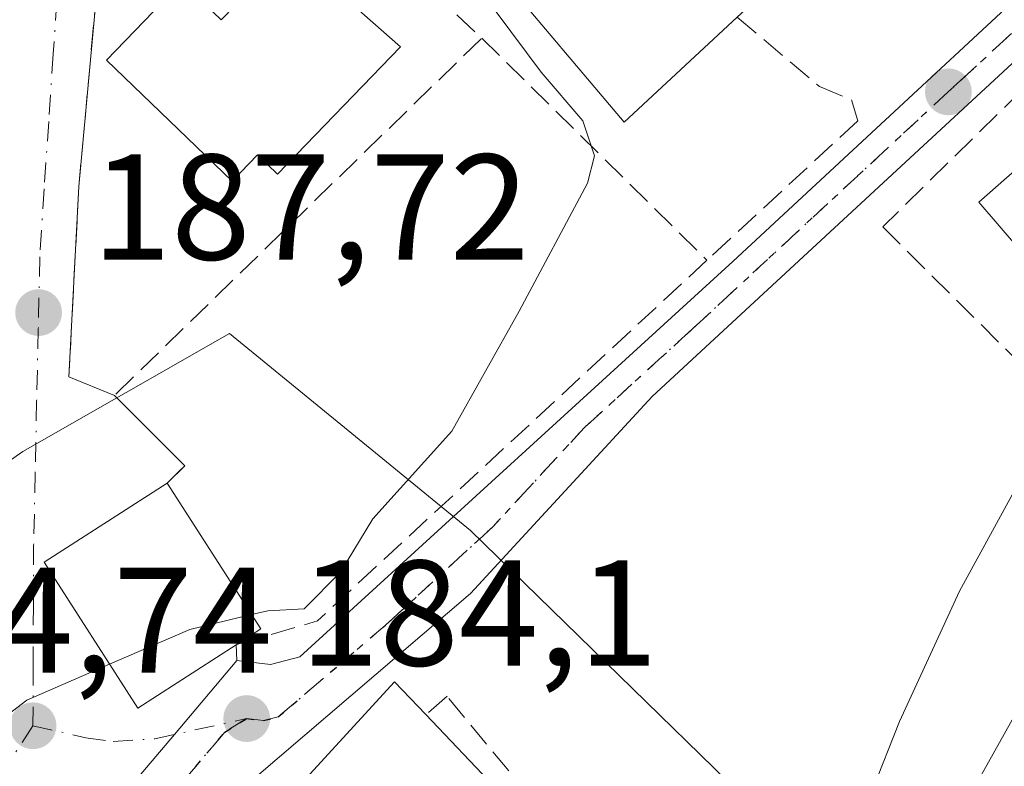
# Model space of a CAD drawing. Units: metres. Extents: x 606762 to 610189, y 4773222 to 4775590.
# Drawn here: x 606908 to 606974, y 4773840 to 4773889 of the extents above; entities that cross this region are included whole.
import ezdxf

# ---------------------------------------------------------------- set-up
doc = ezdxf.new("R2010")
doc.units = ezdxf.units.M
doc.header["$MEASUREMENT"] = 0
for name, pattern in [('DGN Style 3', [2.307223458686699, 1.648016756204785, -0.6592067024819142]), ('DGN Style 4', [2.6384748266838614, 1.318413404963828, -0.6592067024819142, 0.001648016756204785, -0.6592067024819142]), ('DGN Style 5', [1.1536117293433497, 0.4944050268614355, -0.6592067024819142])]:
    doc.linetypes.add(name, pattern=pattern)
for name, color, linetype, lineweight in [('Carretera de calzada única Cxs', 7, 'Continuous', 13), ('Carretera de calzada única eje', 7, 'DGN Style 4', 0), ('Curva de nivel normal', 30, 'Continuous', 0), ('Edificación Cxs', 1, 'Continuous', 13), ('Muro lineal', 1, 'DGN Style 3', 13), ('Núcleo urbano CxS', 7, 'Continuous', 0), ('Obra de contención lineal', 1, 'DGN Style 3', 13), ('Prado CxS', 92, 'Continuous', 0), ('Punto de cota en terreno', 7, 'Continuous', 0), ('Ruta', 7, 'DGN Style 5', 30), ('Rótulo de punto de cota en terreno', 7, 'Continuous', 0), ('Suelo desnudo CxS', 253, 'Continuous', 0), ('Vía urbana Cxs', 4, 'Continuous', 0), ('Vía urbana eje', 4, 'DGN Style 4', 0)]:
    doc.layers.add(name, color=color, linetype=linetype, lineweight=lineweight)
doc.styles.add('Style-Arial', font='txt')

# ---------------------------------------------------------------- blocks, each defined once
blk = doc.blocks.new('*U27')
at = {"layer": 'Prado CxS', "color": 92, "linetype": 'Continuous', "lineweight": 0}
blk.add_polyline3d([(606794.9369000001, 4773448.943200001, 167.1937000000034), (606791.4390000004, 4773671.883500001, 175.2002000000066), (606797.2407000001, 4773674.784299999, 174.6652000000031), (606813.2679000003, 4773674.784299999, 175.190300000002), (606831.4299, 4773688.673900001, 176.8772999999928), (606842.1124999998, 4773700.4255, 177.555600000007), (606851.3324999996, 4773710.485500001, 178.4205999999976), (606851.4067000002, 4773710.594699999, 178.4425000000047), (606858.2587000001, 4773720.6845, 179.6202000000048), (606892.7056999998, 4773732.8607, 177.4205999999976), (606903.0043000003, 4773736.500700001, 174.4486999999936), (606903.6133000003, 4773736.7161, 174.4734999999928), (606909.4171000002, 4773725.005700001, 173.7060000000056), (606927.4278999995, 4773739.515699999, 174.4633000000031), (606935.3570999998, 4773745.903700001, 174.6135000000068), (606957.6926999995, 4773766.080700001, 173.8399999999965), (606964.1769000003, 4773779.0483, 174.7877000000008), (606954.4830999998, 4773795.210899999, 178.2032999999938), (606953.3724999996, 4773797.062700001, 178.502999999997), (606964.1776999999, 4773815.797900001, 179.0236000000004), (606966.3409000002, 4773828.044700001, 179.1429000000062), (606994.9275000002, 4773879.1305, 178.9464000000007), (606984.2002999998, 4773890.394500001, 182.0910000000003)], dxfattribs=at)
blk = doc.blocks.new('5PATER')
at = {"layer": 'Suelo desnudo CxS', "linetype": 'Continuous', "lineweight": 0}
h = blk.add_hatch(color=51, dxfattribs=at)
edge = h.paths.add_edge_path()
edge.add_ellipse((0, 0), major_axis=(-0.1095731443231308, -0.1110710700762829), ratio=0.9994222409660322, start_angle=0, end_angle=360)
blk = doc.blocks.new('*U36')
at = {"layer": 'Vía urbana Cxs', "color": 4, "linetype": 'Continuous', "lineweight": 0}
blk.add_polyline3d([(606913.5500999996, 4773891.210100001, 189.7695999999996), (606912.3601000002, 4773878.1801, 188.3323999999993), (606911.7001, 4773865.5001, 187.3846000000049), (606914.7301000003, 4773864.2601, 186.9668999999994), (606915.9058999997, 4773863.0843, 186.7560999999987), (606919.4101, 4773859.5801, 187.1790999999939), (606918.2401000002, 4773858.4101, 188.0289000000048), (606910.0500999996, 4773853.1501, 189.6667000000016), (606916.2801000001, 4773843.440099999, 187.6579999999958), (606922.8300999999, 4773847.6601, 188.4866000000038), (606922.8901000004, 4773846.600099999, 187.8165000000008), (606918.7247000001, 4773841.678300001, 186.3263000000006), (606915.6201, 4773838.0101, 184.4907999999996), (606915.1963999998, 4773837.2828, 184.3206999999966), (606910.8000999996, 4773838.540100001, 184.7883000000002), (606905.1901000004, 4773834.380100001, 187.7989999999991)], dxfattribs=at)

msp = doc.modelspace()

# ---------------------------------------------------------------- linework, layer by layer
at = {"layer": 'Carretera de calzada única Cxs', "color": 7, "linetype": 'Continuous', "lineweight": 13, "extrusion": (-0.7633474609761863, 0.6459881046723904, 0.0001498098220025092), "elevation": 2620555.098165926, "flags": 128}
msp.add_lwpolyline([(-4036157.440537617, -208.0940951391319), (-4036162.246183498, -206.2586951185396), (-4036168.694025955, -204.7683951018113)], dxfattribs=at)
at = {"layer": 'Carretera de calzada única Cxs', "color": 7, "linetype": 'Continuous', "lineweight": 13}
for points in [[(606922.8901000004, 4773846.600099999, 187.8165000000008), (606925.1201, 4773846.340100001, 186.4078000000009), (606927.0701000001, 4773846.840100001, 185.2397999999957), (606955.9101, 4773873.190099999, 184.0720000000001), (606985.1401000004, 4773900.340100001, 182.7317999999941), (606992.2600999996, 4773907.360099999, 182.2842999999993), (607003.1201, 4773918.420100001, 181.3340999999928), (607015.4101, 4773930.020099999, 181.5984999999928), (607022.4401000004, 4773937.920100001, 177.5786999999982), (607028.5500999996, 4773946.6801, 177.1618000000017), (607034.0500999996, 4773955.840100001, 176.1616999999969), (607038.4200999998, 4773964.4001, 175.2681000000011), (607041.3300999999, 4773970.9001, 174.6367999999929), (607043.1201, 4773976.1801, 174.2292000000016), (607045.4200999998, 4773984.920100001, 174.1879999999946), (607045.8501000004, 4773996.0101, 174.8503999999957), (607044.9801000003, 4774010.8101, 174.8322000000044), (607045.7801000001, 4774015.2501, 173.3696000000054), (607046.8201000001, 4774018.090100001, 171.8727999999974), (607048.2500999998, 4774020.8301, 171.4936000000016), (607052.4101, 4774025.720100001, 171.7051000000065), (607059.5301000001, 4774032.270099999, 172.5543999999936), (607071.7100999998, 4774044.8101, 179.8810999999987), (607091.1601, 4774072.6601, 180.694399999993)], [(607024.8201000001, 4773936.040100001, 177.4226000000053), (607017.5701000001, 4773927.920100001, 178.5420000000013), (607005.2301000003, 4773916.2601, 180.3960999999981), (607001.0060999999, 4773911.954100001, 181.085500000001), (606994.3901000004, 4773905.2301, 181.239499999996), (606987.2301000003, 4773898.1601, 181.9639000000025), (606950.5500999996, 4773864.190099999, 183.4698000000062), (606938.4401000004, 4773851.0701, 183.8874999999971), (606924.1901000004, 4773838.880100001, 187.1876999999949), (606921.3000999996, 4773837.090100001, 185.7041999999929), (606920.8000999996, 4773836.2301, 185.6015999999945), (606920.6401000004, 4773834.840100001, 185.6940000000031), (606921.0701000001, 4773818.6601, 182.9802999999956), (606921.1401000004, 4773816.9301, 182.8539000000019), (606921.1201, 4773815.9101, 182.8022000000055), (606921.3000999996, 4773814.9101, 182.7810000000027), (606921.7100999998, 4773813.970100001, 182.8081999999995), (606922.2801000001, 4773813.130100001, 182.8830000000016), (606925.3701, 4773810.520099999, 185.7574000000022), (606928.5500999996, 4773807.7501, 185.0910000000003), (606930.3701, 4773806.0801, 184.8926999999967)], [(606915.6201, 4773838.0101, 184.4907999999996), (606918.7247000001, 4773841.678300001, 186.3263000000006), (606922.8901000004, 4773846.600099999, 187.8165000000008), (606925.1201, 4773846.340100001, 186.4078000000009), (606927.0701000001, 4773846.840100001, 185.2397999999957), (606955.9101, 4773873.190099999, 184.0720000000001), (606985.1401000004, 4773900.340100001, 182.7317999999941)], [(606987.2301000003, 4773898.1601, 181.9639000000025), (606950.5500999996, 4773864.190099999, 183.4698000000062), (606938.4401000004, 4773851.0701, 183.8874999999971), (606924.1901000004, 4773838.880100001, 187.1876999999949)]]:
    msp.add_polyline3d(points, dxfattribs=at)
at = {"layer": 'Carretera de calzada única eje', "color": 7, "linetype": 'DGN Style 4', "lineweight": 0}
for points in [[(606999.2664999999, 4773912.3369, 181.3589999999967), (606998.7500999998, 4773911.8101, 181.3629999999976), (606993.3201000001, 4773906.300100001, 181.7728999999963), (606989.7600999996, 4773902.790100001, 181.8977000000014), (606986.1901000004, 4773899.2501, 182.3292999999976), (606971.5701000001, 4773885.6801, 183.2783000000054), (606970.2600999996, 4773884.4801, 183.327099999995), (606953.2301000003, 4773868.690099999, 183.7523999999976), (606946.0100999996, 4773862.100099999, 183.8245000000024), (606939.9600999998, 4773855.540100001, 184.0325000000012), (606932.7600999996, 4773848.940099999, 184.7437000000064), (606925.6401000004, 4773842.850099999, 185.724000000002), (606924.6601, 4773842.600099999, 185.4499999999971), (606923.5301000001, 4773842.7401, 185.2459999999992)], [(606923.5301000001, 4773842.7401, 185.2459999999992), (606922.0800999999, 4773841.840100001, 185.1563000000024), (606920.1401000004, 4773839.550100001, 185.504700000005), (606918.4600999998, 4773837.5601, 184.5255000000034), (606919.5651000004, 4773836.065099999, 185.0552000000025), (606919.3501000004, 4773835.1601, 185.0190000000002), (606919.7301000003, 4773834.130100001, 185.2927999999956), (606919.6201, 4773829.4801, 184.5521000000008), (606919.8300999999, 4773821.380100001, 183.343200000003), (606919.6401000004, 4773817.920100001, 182.7967999999964), (606919.6700999998, 4773817.0601, 182.6977999999945), (606919.5301000001, 4773812.720100001, 182.3393999999971)]]:
    msp.add_polyline3d(points, dxfattribs=at)
at = {"layer": 'Curva de nivel normal', "color": 30, "linetype": 'Continuous', "lineweight": 0, "flags": 128}
for points, elevation in [([(606937.7072000002, 4773893.6776), (606937.3300000001, 4773893.140000001), (606937.6200000001, 4773891.710000001), (606940.1600000003, 4773889.82), (606943.1399999997, 4773885.800000001), (606945.9299999997, 4773882.539999999), (606946.7000000002, 4773880.210000001), (606946.2400000002, 4773878.390000001), (606941.6900000004, 4773869.880000001), (606937.1900000004, 4773861.880000001), (606931.9299999997, 4773856.039999999), (606929.7800000003, 4773852.480000001), (606927.3700000001, 4773850.050000001), (606924.9400000004, 4773849.92), (606923.8598999997, 4773849.6599)], 185), ([(606957.1262999997, 4773822.846899999), (606957.5099999999, 4773823.550000001), (606960.6200000001, 4773827.550000001), (606962.1699999999, 4773831.550000001), (606963.7199999997, 4773835.220000001), (606965.1799999997, 4773837.880000001), (606967.0099999999, 4773842.550000001), (606971.0199999996, 4773851.220000001), (606975.0300000003, 4773858.58), (606977.2999999998, 4773861.359999999), (606979.3799999999, 4773861.609999999), (606981.25, 4773860.99), (606983.3200000003, 4773862.100000001), (606986.3600000005, 4773867.800000001), (606990.5, 4773875.220000001), (606991.3799999999, 4773880.74), (606990.4699999997, 4773883.07), (606990.2999999998, 4773886.439999999), (606992.3700000001, 4773891.970000001)], 180), ([(606923.8598999997, 4773849.6599), (606919.75, 4773848.67), (606914.4089000003, 4773846.3563)], 185), ([(606914.4089000003, 4773846.3563), (606908.9000000004, 4773843.970000001), (606903.5999999996, 4773839.9), (606902.7599, 4773838.609800001), (606901.9199999999, 4773837.32), (606899.4000000004, 4773834.109999999), (606896.8099999996, 4773830.279999999), (606893.3600000005, 4773826.039999999), (606890.9900000002, 4773822.390000001), (606885.9800000006, 4773815.9), (606882.8382000001, 4773813.295)], 185)]:
    msp.add_lwpolyline(points, dxfattribs=dict(at, elevation=elevation))
at = {"layer": 'Edificación Cxs', "color": 1, "linetype": 'Continuous', "lineweight": 13, "flags": 128}
for points, elevation in [([(606956.2100999998, 4773889.460100001), (606948.6801000005, 4773882.470100001), (606940.2600999996, 4773892.440099999), (606949.8201000001, 4773901.3301), (606958.7100999998, 4773891.770099999)], 188.0881999999983), ([(606926.4001000002, 4773893.9901), (606933.7901, 4773887.470100001), (606925.6001000004, 4773878.9901), (606924.2600999996, 4773880.280099999), (606922.5601000005, 4773878.530099999), (606914.2001, 4773886.600099999), (606919.2200999996, 4773891.800100001), (606921.8400999998, 4773889.280099999)], 193.3870000000024), ([(606989.0500999996, 4773874.3201), (606981.2001, 4773866.7601), (606980.2801000001, 4773867.840100001), (606972.2901, 4773877.140100001), (606980.3901000004, 4773884.2601)], 185.5709000000061), ([(606922.8300999999, 4773847.6601), (606916.2801000001, 4773843.440099999), (606910.0500999996, 4773853.1501), (606918.2401000002, 4773858.4101), (606924.4700999996, 4773848.710100001)], 189.6667000000016), ([(606940.0701000001, 4773838.170100001), (606929.4801000003, 4773827.5101), (606923.3400999998, 4773834.2501), (606933.3901000004, 4773845.1801), (606935.4600999998, 4773843.0001)], 188.4618999999948)]:
    msp.add_lwpolyline(points, close=True, dxfattribs=dict(at, elevation=elevation))
at = {"layer": 'Edificación Cxs', "color": 1, "linetype": 'Continuous', "lineweight": 13, "extrusion": (0.4972029181575937, 0.2476977426742518, 0.83152575813961), "elevation": 1484391.822962679, "flags": 128}
msp.add_lwpolyline([(4002338.981146593, -2221696.986791726), (4002327.520870365, -2221698.491239553), (4002327.312334551, -2221696.162828856)], dxfattribs=at)
at = {"layer": 'Edificación Cxs', "color": 1, "linetype": 'Continuous', "lineweight": 13, "extrusion": (-0.2592848883402024, 0.2718083693892778, 0.9267640244465422), "elevation": 1140375.94828476, "flags": 128}
msp.add_lwpolyline([(-3734253.131861251, -2812960.303159611), (-3734267.948169736, -2812961.351758712), (-3734267.941254328, -2812958.107996325)], dxfattribs=at)
at = {"layer": 'Edificación Cxs', "color": 1, "linetype": 'Continuous', "lineweight": 13, "extrusion": (0.1472776310804073, -0.1543060646581822, 0.9769846149213653), "elevation": -647060.7854824173, "flags": 128}
msp.add_lwpolyline([(3735103.523501505, 2964500.242277939), (3735103.523501505, 2964493.408085899)], dxfattribs=at)
at = {"layer": 'Edificación Cxs', "color": 1, "linetype": 'Continuous', "lineweight": 13}
for points in [[(606956.2100999998, 4773889.460100001, 187.1929999999993), (606948.6801000005, 4773882.470100001, 186.0175000000017), (606940.2600999996, 4773892.440099999, 188.0881999999983), (606949.8201000001, 4773901.3301, 187.0847999999969), (606958.7100999998, 4773891.770099999, 186.4520000000048), (606956.2100999998, 4773889.460100001, 187.1929999999993)], [(606926.4001000002, 4773893.9901, 191.1708000000071), (606933.7901, 4773887.470100001, 190.0791999999929), (606925.6001000004, 4773878.9901, 189.7455999999947), (606924.2600999996, 4773880.280099999, 191.0244999999995), (606922.5601000005, 4773878.530099999, 189.7001000000018), (606914.2001, 4773886.600099999, 190.059500000003), (606919.2200999996, 4773891.800100001, 190.7767000000022), (606921.8400999998, 4773889.280099999, 193.3870000000024), (606926.4001000002, 4773893.9901, 191.1708000000071)], [(606980.2801000001, 4773867.840100001, 183.3315000000002), (606972.2901, 4773877.140100001, 185.5709000000061), (606980.3901000004, 4773884.2601, 184.3496000000014), (606989.0500999996, 4773874.3201, 181.4946000000054)], [(606922.8300999999, 4773847.6601, 188.4866000000038), (606916.2801000001, 4773843.440099999, 187.6579999999958), (606910.0500999996, 4773853.1501, 189.6667000000016), (606918.2401000002, 4773858.4101, 188.0289000000048)]]:
    msp.add_polyline3d(points, dxfattribs=at)
at = {"layer": 'Muro lineal', "color": 1, "linetype": 'DGN Style 3', "lineweight": 13, "extrusion": (0.08473006386094964, -0.08354384297551554, 0.992895383501707), "elevation": -347217.3650996952, "flags": 128}
msp.add_lwpolyline([(3825495.120035009, 2898863.487345953), (3825495.120035009, 2898842.27138026)], dxfattribs=at)
at = {"layer": 'Muro lineal', "color": 1, "linetype": 'DGN Style 3', "lineweight": 13, "extrusion": (0.5550884892398658, -0.5855833383932416, 0.5907359163870347), "elevation": -2458478.427132353, "flags": 128}
msp.add_lwpolyline([(3724717.858238999, 1800172.221266574), (3724682.52165641, 1800172.921135848), (3724677.486974791, 1800177.291383831)], dxfattribs=at)
at = {"layer": 'Muro lineal', "color": 1, "linetype": 'DGN Style 3', "lineweight": 13, "extrusion": (0.302757547692267, 0.3430745553349536, 0.8891781130893228), "elevation": 1821705.620481977, "flags": 128}
msp.add_lwpolyline([(2703695.904085375, -3539709.393292821), (2703689.298424724, -3539708.929529757), (2703689.401516715, -3539707.072292001)], dxfattribs=at)
at = {"layer": 'Muro lineal', "color": 1, "linetype": 'DGN Style 3', "lineweight": 13}
for points in [[(606918.7100999998, 4773908.690099999, 191.6195000000007), (606916.6501000002, 4773904.1501, 190.8652000000002), (606914.4801000003, 4773895.9901, 189.9438999999984), (606913.5500999996, 4773891.210100001, 189.7695999999996), (606912.3601000002, 4773878.1801, 188.3323999999993), (606911.7001, 4773865.5001, 187.3846000000049)], [(606982.4600999998, 4773859.020099999, 179.2525000000023), (606994.9200999998, 4773880.0701, 178.5964999999997), (606989.8701, 4773884.4901, 180.2483999999968), (606982.6001000004, 4773890.860099999, 182.2385999999969), (606976.8201000001, 4773886.210100001, 183.5969999999943), (606965.9001000002, 4773875.4901, 183.1241000000009), (606981.8300999999, 4773859.640100001, 179.498900000006), (606982.4600999998, 4773859.020099999, 179.2525000000023)], [(606956.2100999998, 4773889.460100001, 187.1929999999993), (606961.6901000004, 4773884.8301, 184.4146000000037), (606963.8101000005, 4773883.940099999, 184.0362000000023), (606964.2500999998, 4773882.5601, 183.9370999999956), (606954.1901000004, 4773873.2601, 184.3956999999937)], [(606944.3701, 4773834.100099999, 183.452099999995), (606943.9200999998, 4773835.690099999, 183.4563999999955), (606936.8901000004, 4773844.220100001, 186.6736999999994), (606935.4600999998, 4773843.0001, 188.4618999999948)]]:
    msp.add_polyline3d(points, dxfattribs=at)
at = {"layer": 'Núcleo urbano CxS', "color": 7, "linetype": 'Continuous', "lineweight": 0}
for points in [[(606984.2002999998, 4773890.394500001, 182.0910000000003), (606994.9275000002, 4773879.1305, 178.9464000000007), (606966.3409000002, 4773828.044700001, 179.1429000000062), (606938.4441000001, 4773855.262900001, 184.3184999999939), (606922.3881000001, 4773868.394900001, 186.8790000000008), (606908.6215000004, 4773860.522299999, 187.4665999999997), (606884.9221000001, 4773843.896299999, 188.2997999999934), (606877.7172999998, 4773845.338099999, 189.0660000000062), (606852.4983000001, 4773825.8861, 189.8484000000026), (606837.6098999997, 4773847.6151, 192.6068999999989), (606825.8388999999, 4773864.7941, 196.633799999996), (606851.6517000003, 4773881.878699999, 196.363400000002), (606852.1823000005, 4773882.109300001, 196.3708000000042), (606861.2812999999, 4773886.060900001, 195.8904999999941), (606857.8860999999, 4773902.176899999, 199.4774999999936)], [(606966.3409000002, 4773828.044700001, 179.1429000000062), (606994.9275000002, 4773879.1305, 178.9464000000007), (606984.2002999998, 4773890.394500001, 182.0910000000003)], [(606825.8388999999, 4773864.7941, 196.633799999996), (606837.6098999997, 4773847.6151, 192.6068999999989), (606852.4983000001, 4773825.8861, 189.8484000000026), (606877.7172999998, 4773845.338099999, 189.0660000000062), (606884.9221000001, 4773843.896299999, 188.2997999999934), (606908.6215000004, 4773860.522299999, 187.4665999999997), (606922.3881000001, 4773868.394900001, 186.8790000000008), (606938.4441000001, 4773855.262900001, 184.3184999999939), (606966.3409000002, 4773828.044700001, 179.1429000000062)], [(606825.8388999999, 4773864.7941, 196.633799999996), (606837.6098999997, 4773847.6151, 192.6068999999989), (606852.4983000001, 4773825.8861, 189.8484000000026), (606877.7172999998, 4773845.338099999, 189.0660000000062), (606884.9221000001, 4773843.896299999, 188.2997999999934), (606908.6215000004, 4773860.522299999, 187.4665999999997), (606922.3881000001, 4773868.394900001, 186.8790000000008), (606938.4441000001, 4773855.262900001, 184.3184999999939), (606966.3409000002, 4773828.044700001, 179.1429000000062)], [(606884.9221000001, 4773843.896299999, 188.2997999999934), (606908.6215000004, 4773860.522299999, 187.4665999999997), (606922.3881000001, 4773868.394900001, 186.8790000000008), (606938.4441000001, 4773855.262900001, 184.3184999999939), (606966.3409000002, 4773828.044700001, 179.1429000000062), (606964.1776999999, 4773815.797900001, 179.0236000000004), (606953.3724999996, 4773797.062700001, 178.502999999997), (606954.4830999998, 4773795.210899999, 178.2032999999938), (606964.1769000003, 4773779.0483, 174.7877000000008), (606957.6926999995, 4773766.080700001, 173.8399999999965), (606935.3570999998, 4773745.903700001, 174.6135000000068), (606927.4278999995, 4773739.515699999, 174.4633000000031), (606909.4171000002, 4773725.005700001, 173.7060000000056), (606903.6133000003, 4773736.7161, 174.4734999999928)]]:
    msp.add_polyline3d(points, dxfattribs=at)
at = {"layer": 'Obra de contención lineal', "color": 1, "linetype": 'DGN Style 3', "lineweight": 13, "extrusion": (0.08061284834438276, -0.08093299517459258, 0.9934542863030362), "elevation": -337252.2649631081, "flags": 128}
msp.add_lwpolyline([(3798972.178217945, 2934713.714076022), (3798972.726312957, 2934697.50823037), (3798938.607538876, 2934697.917053292)], dxfattribs=at)
at = {"layer": 'Prado CxS', "color": 92, "linetype": 'Continuous', "lineweight": 0}
msp.add_polyline3d([(606966.3409000002, 4773828.044700001, 179.1429000000062), (606994.9275000002, 4773879.1305, 178.9464000000007), (606984.2002999998, 4773890.394500001, 182.0910000000003)], dxfattribs=at)
at = {"layer": 'Ruta', "color": 7, "linetype": 'DGN Style 5', "lineweight": 30}
msp.add_polyline3d([(606920.1401000004, 4773839.550100001, 185.504700000005), (606922.0800999999, 4773841.840100001, 185.1563000000024), (606923.5301000001, 4773842.7401, 185.2459999999992), (606924.6601, 4773842.600099999, 185.4499999999971), (606925.6401000004, 4773842.850099999, 185.724000000002), (606932.7600999996, 4773848.940099999, 184.7437000000064), (606939.9600999998, 4773855.540100001, 184.0325000000012), (606946.0100999996, 4773862.100099999, 183.8245000000024), (606953.2301000003, 4773868.690099999, 183.7523999999976), (606970.2600999996, 4773884.4801, 183.327099999995), (606971.5701000001, 4773885.6801, 183.2783000000054), (606986.1901000004, 4773899.2501, 182.3292999999976)], dxfattribs=at)
at = {"layer": 'Vía urbana Cxs', "color": 4, "linetype": 'Continuous', "lineweight": 0, "extrusion": (0.2646105355217283, -0.120127560899945, 0.9568441009919715), "elevation": -412698.9294398404, "flags": 128}
msp.add_lwpolyline([(4597792.060593684, 1359525.962468168), (4597801.882749705, 1359522.565378981), (4597811.421506512, 1359525.736729664)], dxfattribs=at)
at = {"layer": 'Vía urbana Cxs', "color": 4, "linetype": 'Continuous', "lineweight": 0, "extrusion": (0.1171296587941054, -0.04793424982849486, 0.9919591477092976), "elevation": -157558.4233104527, "flags": 128}
msp.add_lwpolyline([(4648073.258893134, 1236415.780828916), (4648073.258893133, 1236412.480378448)], dxfattribs=at)
at = {"layer": 'Vía urbana Cxs', "color": 4, "linetype": 'Continuous', "lineweight": 0, "extrusion": (0.0301633820001495, -0.5328864114845211, 0.8456490068825616), "elevation": -2525452.309889448, "flags": 128}
msp.add_lwpolyline([(875738.8180832197, 4001643.28645649), (875738.8180832197, 4001642.030974905)], dxfattribs=at)
at = {"layer": 'Vía urbana Cxs', "color": 4, "linetype": 'Continuous', "lineweight": 0, "extrusion": (-0.7633474609761863, 0.6459881046723904, 0.0001498098220025092), "elevation": 2620555.098165926, "flags": 128}
msp.add_lwpolyline([(-4036157.440537617, -208.0940951391319), (-4036162.246183498, -206.2586951185396), (-4036168.694025955, -204.7683951018113)], dxfattribs=at)
at = {"layer": 'Vía urbana Cxs', "color": 4, "linetype": 'Continuous', "lineweight": 0}
for points in [[(606918.7100999998, 4773908.690099999, 191.6195000000007), (606916.6501000002, 4773904.1501, 190.8652000000002), (606914.4801000003, 4773895.9901, 189.9438999999984), (606914.0368999997, 4773893.712099999, 189.7917000000016), (606913.7259999998, 4773892.1143, 189.7133000000031), (606913.5500999996, 4773891.210100001, 189.7695999999996), (606912.3601000002, 4773878.1801, 188.3323999999993), (606911.7001, 4773865.5001, 187.3846000000049)], [(606914.7301000003, 4773864.2601, 186.9668999999994), (606915.9058999997, 4773863.0843, 186.7560999999987), (606919.4101, 4773859.5801, 187.1790999999939), (606918.2401000002, 4773858.4101, 188.0289000000048)], [(606918.2401000002, 4773858.4101, 188.0289000000048), (606910.0500999996, 4773853.1501, 189.6667000000016), (606916.2801000001, 4773843.440099999, 187.6579999999958), (606922.8300999999, 4773847.6601, 188.4866000000038)]]:
    msp.add_polyline3d(points, dxfattribs=at)
at = {"layer": 'Vía urbana eje', "color": 4, "linetype": 'DGN Style 4', "lineweight": 0}
for points in [[(606914.7755000005, 4773910.8333, 192.107600000003), (606914.7096999995, 4773910.134099999, 192.0166999999929), (606913.0329, 4773904.3599, 191.395199999999), (606911.2600999996, 4773896.020099999, 190.7238999999972), (606910.6601, 4773887.0101, 189.5583999999944), (606910.3501000004, 4773882.5101, 189.1294000000053), (606910.0500999996, 4773878.0101, 188.991200000004), (606909.7600999996, 4773873.5001, 188.5675000000047), (606909.6601, 4773868.690099999, 187.9853000000003), (606909.5500999996, 4773863.890100001, 187.6723000000056), (606909.4600999998, 4773859.090100001, 188.4263000000064), (606909.3501000004, 4773854.290100001, 189.1146000000008), (606909.3300999999, 4773850.270099999, 188.3291000000027), (606909.3201000001, 4773846.2601, 186.6566000000021), (606909.3000999996, 4773842.2601, 185.1156999999948)], [(606909.3000999996, 4773842.2601, 185.1156999999948), (606912.8300999999, 4773841.460100001, 185.1606999999931), (606914.6401000004, 4773841.210100001, 185.633600000001), (606917.4200999998, 4773841.390100001, 186.5366000000067), (606923.5301000001, 4773842.7401, 185.2459999999992)], [(606909.3000999996, 4773842.2601, 185.1156999999948), (606907.2100999998, 4773839.040100001, 185.087400000004), (606902.8000999996, 4773833.850099999, 188.1309000000037), (606897.2600999996, 4773826.970100001, 188.6364999999932), (606894.4801000003, 4773823.520099999, 187.7756999999983), (606892.6201, 4773819.5001, 185.0161999999982), (606890.7600999996, 4773815.470100001, 184.5647999999928), (606888.8901000004, 4773811.440099999, 184.6831999999995), (606887.7100999998, 4773809.130100001, 184.8482999999978)]]:
    msp.add_polyline3d(points, dxfattribs=at)

# ---------------------------------------------------------------- block references
at = {"layer": 'Prado CxS', "color": 92, "linetype": 'Continuous', "lineweight": 0}
msp.add_blockref('*U27', (0, 0), dxfattribs=at)
at = {"layer": 'Punto de cota en terreno', "color": 7, "linetype": 'Continuous', "lineweight": 0, "xscale": 10, "yscale": 10, "zscale": 10}
for p in [(606970.2699999996, 4773884.480000001, 182.8399999999965), (606909.6799999997, 4773869.779999999, 187.7200000000012), (606909.3099999996, 4773842.26, 184.7400000000052), (606923.54, 4773842.74, 184.1000000000058)]:
    msp.add_blockref('5PATER', p, dxfattribs=at)
at = {"layer": 'Vía urbana Cxs', "color": 4, "linetype": 'Continuous', "lineweight": 0}
msp.add_blockref('*U36', (0, 0), dxfattribs=at)

# ---------------------------------------------------------------- texts
at = {"layer": 'Rótulo de punto de cota en terreno', "color": 7, "linetype": 'Continuous', "lineweight": 0, "style": 'Style-Arial'}
for s, p in [('187,72', (606913.2078, 4773873.307800001)), ('184,1', (606927.0678000003, 4773846.2678)), ('184,74', (606896.0971999997, 4773845.787799999))]:
    msp.add_text(s, height=7.000000000000002, dxfattribs=at).set_placement(p)

doc.saveas('drawing.dxf')
